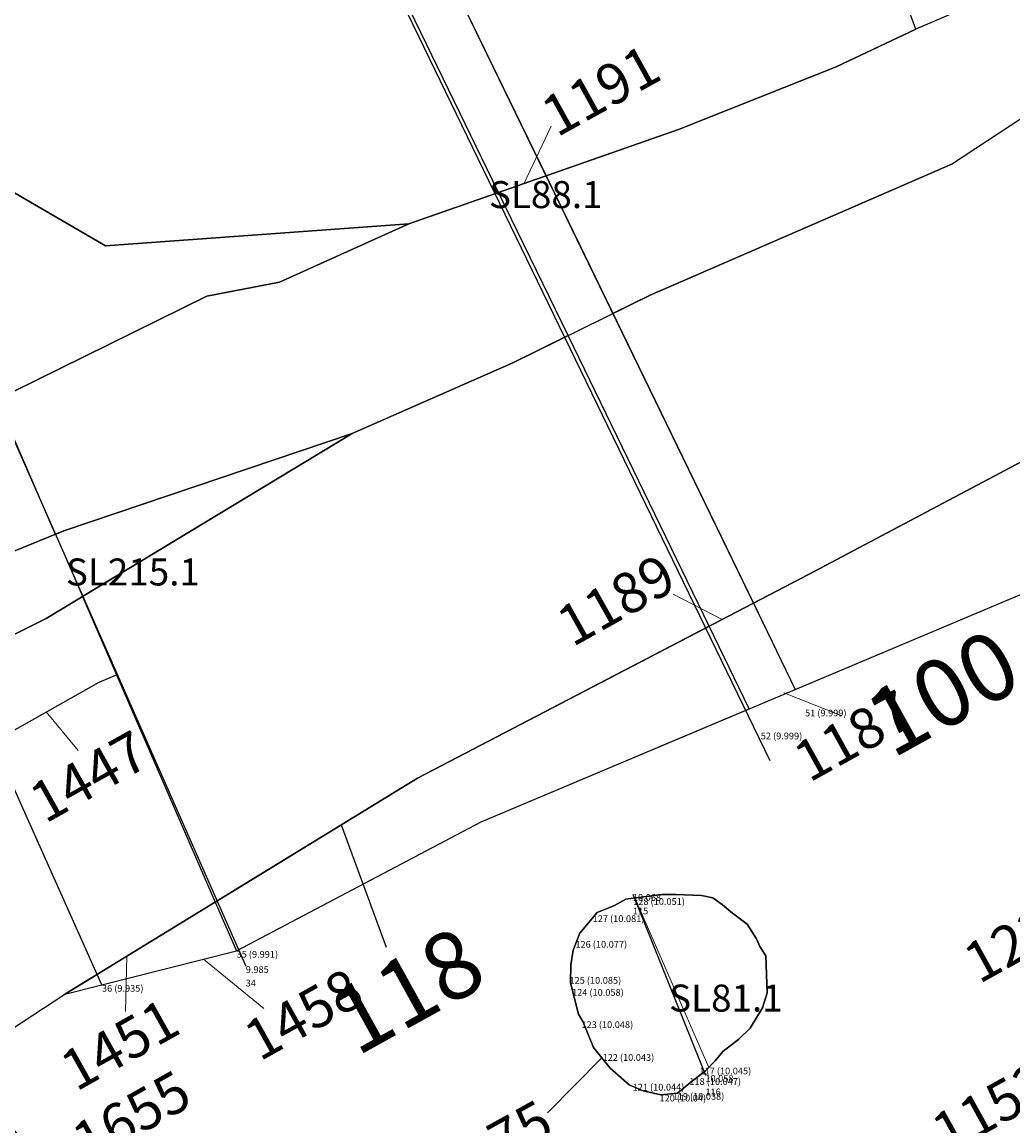
# Model space of a CAD drawing. Units: metres. Extents: x 423971 to 538147, y 300286 to 419517.
# Drawn here: x 529557 to 529564, y 401859 to 401867 of the extents above; entities that cross this region are included whole.
import ezdxf

# ---------------------------------------------------------------- set-up
doc = ezdxf.new("R2010")
doc.units = ezdxf.units.M
doc.header["$MEASUREMENT"] = 0
doc.linetypes.add('DASHEDX2', pattern=[38.1, 25.4, -12.7])
for name, color, linetype in [('Phase_3', 40, 'Continuous'), ('Phase_3.1', 61, 'Continuous'), ('Phase_3.3', 61, 'Continuous'), ('SPE1_Group_Colour_1', 21, 'Continuous'), ('SPE1_Group_Colour_4', 40, 'Continuous'), ('wHatch_Archaeology', 7, 'Continuous'), ('wPlan_Context_Interface_Uncertain', 254, 'DASHEDX2'), ('WS_SECTION_LINE', 3, 'Continuous'), ('WS_SECTION_LINE_ID', 3, 'Continuous'), ('WS_SECTION_LINE_LABEL', 3, 'Continuous'), ('WS_SECTION_LINE_LEVEL', 3, 'Continuous'), ('WS_SLOT_LEVEL', 5, 'Continuous')]:
    doc.layers.add(name, color=color, linetype=linetype)
for name, color, linetype, lineweight in [('wPlan_Context_Interface', 7, 'Continuous', 25), ('wPlan_Context_No', 7, 'Continuous', 9), ('wPlan_LOE_Intervention', 160, 'Continuous', 9)]:
    doc.layers.add(name, color=color, linetype=linetype, lineweight=lineweight)
doc.styles.add('Contexts', font='arial.ttf', dxfattribs={"height": 1.5})
doc.styles.add('Group_Nos', font='arial.ttf', dxfattribs={"height": 2.5})
doc.styles.get("Standard").update_dxf_attribs({"font": 'arial.ttf'})

msp = doc.modelspace()

# ---------------------------------------------------------------- linework, layer by layer
at = {"layer": 'Phase_3'}
for points in [[(529562.4776, 401870.2682), (529559.4387, 401869.108), (529560.7995, 401866.3044), (529561.7816, 401866.6483), (529562.9499, 401867.1136), (529563.5393, 401867.3923)], [(529559.0915, 401868.9754), (529555.6486, 401867.661), (529556.3629, 401866.4692), (529557.5352, 401865.7877), (529559.7834, 401865.9487), (529560.4481, 401866.1814)], [(529556.4402, 401862.702), (529555.7387, 401862.3536), (529555.5833, 401862.3123), (529555.7091, 401861.8396), (529555.3151, 401861.6286), (529555.7841, 401861.0122), (529556.1411, 401860.3757), (529556.4861, 401859.7579), (529556.673, 401859.876), (529557.234, 401860.244), (529557.4749, 401860.3916)]]:
    msp.add_lwpolyline(points, close=True, dxfattribs=at)
at = {"layer": 'Phase_3.1'}
for points in [[(529566.6606, 401865.4844), (529566.1134, 401865.1378), (529562.7449, 401863.3541), (529562.3352, 401863.1407), (529562.6458, 401862.5008), (529566.144, 401863.974), (529567.436, 401864.44)], [(529562.0074, 401862.97), (529559.8462, 401861.8446), (529558.3493, 401860.9274), (529558.507, 401860.565), (529560.319, 401861.521), (529562.3049, 401862.3573)], [(529557.4749, 401860.3916), (529557.234, 401860.244), (529557.5099, 401860.3136)]]:
    msp.add_lwpolyline(points, close=True, dxfattribs=at)
at = {"layer": 'Phase_3.3'}
for points in [[(529564.795, 401867.932), (529563.5393, 401867.3923), (529562.9499, 401867.1136), (529561.7816, 401866.6483), (529560.7995, 401866.3044), (529562.3352, 401863.1407), (529562.7449, 401863.3541), (529566.1134, 401865.1378), (529566.6606, 401865.4844), (529566.594, 401865.574)], [(529560.4481, 401866.1814), (529559.7834, 401865.9487), (529558.8258, 401865.5168), (529558.286, 401865.413), (529556.844, 401864.703), (529556.7266, 401864.6558), (529557.1642, 401863.6505), (529557.2265, 401863.6759), (529559.3635, 401864.3962), (529560.5539, 401864.9207), (529560.9625, 401865.1221)], [(529560.9625, 401865.1221), (529560.5539, 401864.9207), (529559.3635, 401864.3962), (529557.3647, 401863.1897), (529558.3493, 401860.9274), (529559.8462, 401861.8446), (529562.0074, 401862.97)]]:
    msp.add_lwpolyline(points, close=True, dxfattribs=at)
at = {"layer": 'SPE1_Group_Colour_1'}
for points in [[(529566.6606, 401865.4844), (529566.1134, 401865.1378), (529562.7449, 401863.3541), (529562.3352, 401863.1407), (529562.6458, 401862.5008), (529566.144, 401863.974), (529567.436, 401864.44)], [(529562.0074, 401862.97), (529559.8462, 401861.8446), (529558.3493, 401860.9274), (529558.507, 401860.565), (529560.319, 401861.521), (529562.3049, 401862.3573)], [(529557.4749, 401860.3916), (529557.234, 401860.244), (529557.5099, 401860.3136)]]:
    msp.add_lwpolyline(points, close=True, dxfattribs=at)
at = {"layer": 'SPE1_Group_Colour_4'}
for points in [[(529564.795, 401867.932), (529564.866, 401867.3953), (529564.7601, 401867.0191), (529563.8114, 401866.3935), (529561.5706, 401865.4218), (529561.2941, 401865.2855), (529562.3352, 401863.1407), (529562.7449, 401863.3541), (529566.1134, 401865.1378), (529566.6606, 401865.4844), (529566.594, 401865.574)], [(529560.9625, 401865.1221), (529560.5539, 401864.9207), (529559.3635, 401864.3962), (529557.3647, 401863.1897), (529558.3493, 401860.9274), (529559.8462, 401861.8446), (529562.0074, 401862.97)], [(529556.4402, 401862.702), (529555.7387, 401862.3536), (529555.5833, 401862.3123), (529555.7091, 401861.8396), (529555.3151, 401861.6286), (529555.7841, 401861.0122), (529556.1411, 401860.3757), (529556.4861, 401859.7579), (529556.673, 401859.876), (529557.234, 401860.244), (529557.4749, 401860.3916)]]:
    msp.add_lwpolyline(points, close=True, dxfattribs=at)
msp.add_lwpolyline([(529559.2823, 401861.4991), (529559.6158, 401860.592)], dxfattribs=at)
at = {"layer": 'wHatch_Archaeology'}
for points in [[(529561.7816, 401866.6483), (529562.9499, 401867.1136), (529563.5393, 401867.3923), (529562.4776, 401870.2682), (529555.6486, 401867.661), (529556.3629, 401866.4692), (529557.5352, 401865.7877), (529559.7834, 401865.9487)], [(529567.6789, 401864.9412), (529567.9282, 401865.1864), (529568.3216, 401865.5034), (529568.5584, 401865.6942), (529568.6988, 401865.7729), (529568.8135, 401865.7721), (529568.973, 401865.7296), (529569.1394, 401865.5411), (529569.269, 401865.333), (529569.99, 401865.563), (529568.6189, 401866.6541), (529567.6455, 401866.1081), (529566.1134, 401865.1378), (529562.7449, 401863.3541), (529559.8462, 401861.8446), (529557.234, 401860.244), (529558.507, 401860.565), (529560.319, 401861.521), (529566.144, 401863.974), (529567.436, 401864.44), (529567.564, 401864.488), (529567.5241, 401864.6177)], [(529562.4031, 401860.1434), (529562.4369, 401860.2548), (529562.4273, 401860.5284), (529562.3837, 401860.5986), (529562.3583, 401860.6542), (529562.2895, 401860.7638), (529562.1799, 401860.8454), (529562.1078, 401860.9056), (529562.0358, 401860.9593), (529561.9509, 401860.9744), (529561.7617, 401860.9829), (529561.6596, 401860.984), (529561.445, 401860.956), (529561.3897, 401860.9486), (529561.3071, 401860.9023), (529561.1782, 401860.8487), (529561.0498, 401860.6967), (529561.0016, 401860.57), (529560.9838, 401860.4622), (529560.9809, 401860.3298), (529561.0391, 401860.0974), (529561.0755, 401860.0369), (529561.1505, 401859.8505), (529561.2741, 401859.6979), (529561.4146, 401859.5744), (529561.5188, 401859.5285), (529561.6496, 401859.4994), (529561.7732, 401859.5115), (529561.8725, 401859.5938), (529561.9815, 401859.6761), (529562.0518, 401859.7512), (529562.1099, 401859.8214), (529562.2286, 401859.911), (529562.311, 401859.9933)]]:
    msp.add_lwpolyline(points, close=True, dxfattribs=at)
for points in [[(529564.795, 401867.932), (529563.5393, 401867.3923), (529562.9499, 401867.1136), (529561.7816, 401866.6483), (529559.7834, 401865.9487), (529558.8258, 401865.5168), (529558.286, 401865.413), (529556.844, 401864.703)], [(529565.896, 401855.6795), (529562.73, 401855.005), (529562.446, 401854.906), (529562.139, 401854.771), (529561.852, 401854.662), (529561.557, 401854.705), (529561.326, 401854.777), (529561.095, 401854.981), (529560.714, 401855.345), (529560.422, 401855.695), (529559.797, 401856.466), (529559.397, 401857.045), (529558.135, 401857.715), (529557.4305, 401858.4425), (529556.4861, 401859.7579), (529556.673, 401859.876), (529557.234, 401860.244), (529559.8462, 401861.8446), (529562.7449, 401863.3541), (529566.1134, 401865.1378)], [(529554.6229, 401862.615), (529557.2265, 401863.6759), (529559.3635, 401864.3962), (529557.0972, 401863.0282), (529555.7387, 401862.3536)]]:
    msp.add_lwpolyline(points, dxfattribs=at)
at = {"layer": 'wPlan_Context_Interface'}
for points in [[(529556.3629, 401866.4692), (529555.6486, 401867.661), (529552.3865, 401866.4388), (529552.417, 401866.341), (529552.678, 401865.798), (529552.856, 401865.318), (529552.882, 401865.281), (529553.366, 401865.404), (529553.653, 401865.633), (529554.005, 401865.88), (529554.476, 401866.168), (529554.534, 401866.16), (529554.587, 401866.124), (529554.743, 401865.817), (529554.91, 401865.177), (529554.948, 401864.593), (529555.144, 401864.45), (529555.5751, 401864.2104), (529555.702, 401864.244), (529556.844, 401864.703), (529558.286, 401865.413), (529558.8258, 401865.5168), (529559.7834, 401865.9487), (529557.5352, 401865.7877)], [(529557.2265, 401863.6759), (529554.6229, 401862.615), (529554.8827, 401862.3317), (529555.0338, 401862.201), (529555.2553, 401862.2375), (529555.5327, 401862.2988), (529555.7387, 401862.3536), (529557.0972, 401863.0282), (529559.3635, 401864.3962)], [(529561.445, 401860.956), (529561.6596, 401860.984), (529561.7617, 401860.9829), (529561.9509, 401860.9744), (529562.0358, 401860.9593), (529562.1078, 401860.9056), (529562.1799, 401860.8454), (529562.2895, 401860.7638), (529562.3583, 401860.6542), (529562.3837, 401860.5986), (529562.4273, 401860.5284), (529562.4369, 401860.2548), (529562.4031, 401860.1434), (529562.311, 401859.9933), (529562.2286, 401859.911), (529562.1099, 401859.8214), (529562.0518, 401859.7512), (529561.9815, 401859.6761), (529561.8725, 401859.5938), (529561.7732, 401859.5115), (529561.6496, 401859.4994), (529561.5188, 401859.5285), (529561.4146, 401859.5744), (529561.2741, 401859.6979), (529561.1505, 401859.8505), (529561.0755, 401860.0369), (529561.0391, 401860.0974), (529560.9809, 401860.3298), (529560.9838, 401860.4622), (529561.0016, 401860.57), (529561.0498, 401860.6967), (529561.1782, 401860.8487), (529561.3071, 401860.9023), (529561.3897, 401860.9486)]]:
    msp.add_lwpolyline(points, close=True, dxfattribs=at)
for points in [[(529559.7834, 401865.9487), (529561.7816, 401866.6483), (529562.9499, 401867.1136), (529563.5393, 401867.3923)], [(529557.234, 401860.244), (529559.8462, 401861.8446), (529562.7449, 401863.3541), (529566.1134, 401865.1378), (529567.6455, 401866.1081), (529568.6189, 401866.6541)], [(529559.3635, 401864.3962), (529560.5539, 401864.9207), (529561.5706, 401865.4218)], [(529565.896, 401855.6795), (529562.73, 401855.005), (529562.446, 401854.906), (529562.139, 401854.771), (529561.852, 401854.662), (529561.557, 401854.705), (529561.326, 401854.777), (529561.095, 401854.981), (529560.714, 401855.345), (529560.422, 401855.695), (529559.797, 401856.466), (529559.397, 401857.045), (529558.135, 401857.715), (529557.4305, 401858.4425), (529557.4305, 401858.4425), (529557.4305, 401858.4425), (529556.4861, 401859.7579), (529556.673, 401859.876), (529557.234, 401860.244), (529558.507, 401860.565), (529560.319, 401861.521), (529566.144, 401863.974)], [(529556.7033, 401862.1145), (529557.4901, 401862.5558), (529557.6166, 401862.6109)]]:
    msp.add_lwpolyline(points, dxfattribs=at)
at = {"layer": 'wPlan_Context_Interface_Uncertain', "ltscale": 0.2}
msp.add_lwpolyline([(529561.5706, 401865.4218), (529563.8114, 401866.3935)], dxfattribs=at)
at = {"layer": 'wPlan_Context_No'}
for points in [[(529560.634, 401866.2465), (529560.8373, 401866.6742)], [(529562.1031, 401863.0198), (529561.7401, 401863.2068)], [(529562.5605, 401862.4768), (529562.9868, 401862.3082)], [(529557.0967, 401862.3352), (529557.3348, 401862.0483)], [(529557.6935, 401860.5255), (529557.6835, 401860.1177)], [(529558.2615, 401860.5031), (529558.7095, 401860.1398)], [(529561.2123, 401859.7742), (529560.8105, 401859.367)]]:
    msp.add_lwpolyline(points, dxfattribs=at)
at = {"layer": 'wPlan_LOE_Intervention'}
for points in [[(529558.3318, 401870.5401), (529558.6657, 401870.7005), (529562.6458, 401862.5008), (529562.3049, 401862.3573), (529558.3318, 401870.5401)], [(529558.507, 401860.565), (529557.5099, 401860.3136), (529555.566, 401864.654), (529555.914, 401864.855), (529555.324, 401866.132), (529555.951, 401866.438), (529558.507, 401860.565)], [(529561.4572, 401860.9576), (529561.445, 401860.956), (529561.3897, 401860.9486), (529561.3071, 401860.9023), (529561.1782, 401860.8487), (529561.0498, 401860.6967), (529561.0016, 401860.57), (529560.9838, 401860.4622), (529560.9809, 401860.3298), (529561.0391, 401860.0974), (529561.0755, 401860.0369), (529561.1505, 401859.8505), (529561.2741, 401859.6979), (529561.4146, 401859.5744), (529561.5188, 401859.5285), (529561.6496, 401859.4994), (529561.7732, 401859.5115), (529561.8725, 401859.5938), (529561.9815, 401859.6761), (529562.0049, 401859.7011), (529561.4572, 401860.9576)]]:
    msp.add_lwpolyline(points, close=True, dxfattribs=at)
at = {"layer": 'WS_SECTION_LINE'}
for points in [[(529562.459, 401861.972), (529558.295, 401870.561)], [(529555.911, 401866.491), (529558.575, 401860.452)], [(529561.443, 401860.986), (529561.98, 401859.646)]]:
    msp.add_lwpolyline(points, dxfattribs=at)

# ---------------------------------------------------------------- texts
at = {"layer": 'SPE1_Group_Colour_1', "insert": (529563.1197, 401862.4213), "char_height": 0.5, "attachment_point": 1, "rotation": 29, "style": 'Group_Nos'}
msp.add_mtext('100', dxfattribs=at)
at = {"layer": 'SPE1_Group_Colour_4', "insert": (529559.1532, 401860.2166), "char_height": 0.5, "attachment_point": 1, "rotation": 29, "style": 'Group_Nos'}
msp.add_mtext('118', dxfattribs=at)
at = {"layer": 'wPlan_Context_No', "char_height": 0.3, "attachment_point": 1, "rotation": 29, "style": 'Contexts'}
for s, insert in [('1191', (529560.734, 401866.8493)), ('1187', (529562.6031, 401862.0706)), ('1234', (529563.8617, 401860.5792)), ('1153', (529563.626, 401859.318)), ('1175', (529559.9379, 401859.034))]:
    msp.add_mtext(s, dxfattribs=dict(at, insert=insert))
at = {"layer": 'wPlan_Context_No', "char_height": 0.3, "width": 0.524701, "attachment_point": 1, "rotation": 29.28777, "style": 'Contexts'}
for s, insert in [('1189', (529560.8481, 401863.0733)), ('1447', (529556.9424, 401861.766)), ('1458', (529558.5316, 401860.005)), ('1451', (529557.1713, 401859.781)), ('1655', (529557.259, 401859.2495))]:
    msp.add_mtext(s, dxfattribs=dict(at, insert=insert))
at = {"layer": 'WS_SECTION_LINE_ID', "char_height": 0.05, "attachment_point": 1}
for s, insert in [('115', (529561.443, 401860.886)), ('34', (529558.575, 401860.352)), ('116', (529561.98, 401859.546))]:
    msp.add_mtext(s, dxfattribs=dict(at, insert=insert))
at = {"layer": 'WS_SECTION_LINE_LABEL', "char_height": 0.2, "attachment_point": 1}
for s, insert in [('SL88.1', (529560.377, 401866.2665)), ('SL215.1', (529557.243, 401863.4715)), ('SL81.1', (529561.7115, 401860.316))]:
    msp.add_mtext(s, dxfattribs=dict(at, insert=insert))
at = {"layer": 'WS_SECTION_LINE_LEVEL', "char_height": 0.05, "attachment_point": 1}
for s, insert in [('10.068', (529561.443, 401860.986)), ('9.985', (529558.575, 401860.452)), ('10.058', (529561.98, 401859.646))]:
    msp.add_mtext(s, dxfattribs=dict(at, insert=insert))
at = {"layer": 'WS_SLOT_LEVEL', "char_height": 0.05, "attachment_point": 1}
for s, insert in [('51 (9.999)', (529562.718, 401862.352)), ('52 (9.999)', (529562.39, 401862.182)), ('128 (10.051)', (529561.445, 401860.956)), ('127 (10.081)', (529561.145, 401860.829)), ('126 (10.077)', (529561.017, 401860.639)), ('35 (9.991)', (529558.507, 401860.565)), ('36 (9.935)', (529557.51, 401860.313)), ('125 (10.085)', (529560.973, 401860.372)), ('124 (10.058)', (529560.992, 401860.283)), ('123 (10.048)', (529561.062, 401860.044)), ('122 (10.043)', (529561.218, 401859.801)), ('117 (10.045)', (529561.936, 401859.701)), ('121 (10.044)', (529561.441, 401859.581)), ('118 (10.047)', (529561.861, 401859.623)), ('120 (10.04)', (529561.64, 401859.5)), ('119 (10.038)', (529561.737, 401859.513))]:
    msp.add_mtext(s, dxfattribs=dict(at, insert=insert))

doc.saveas('drawing.dxf')
